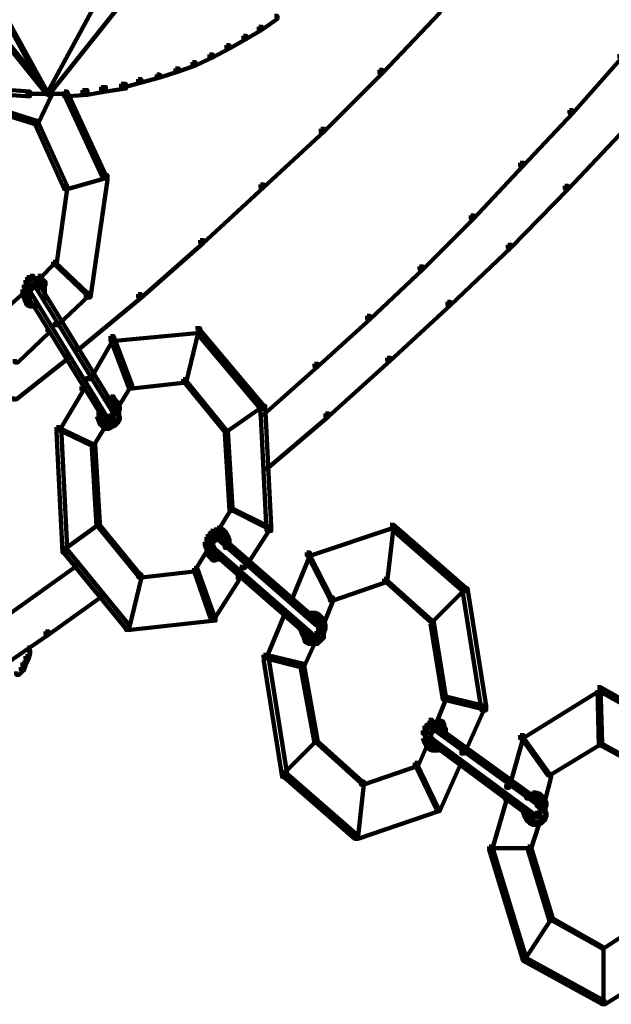
# Model space of a CAD drawing. Units: inches. Extents: x -9.3 to 19.7, y -17 to 25.6.
# Drawn here: x 10.3 to 11.6, y -10.2 to -8.1 of the extents above; entities that cross this region are included whole.
import ezdxf

# ---------------------------------------------------------------- set-up
doc = ezdxf.new("R2010")
doc.units = ezdxf.units.IN
doc.header["$MEASUREMENT"] = 0
doc.layers.add('Layer 1', color=7, linetype='Continuous')

# ---------------------------------------------------------------- blocks, each defined once
blk = doc.blocks.new('block 3')
at = {"layer": 'Layer 1', "color": 7, "lineweight": 100, "true_color": 0xffffff}
for points in [[(11.202, -8.1079), (11.2087, -8.1079), (11.2087, -8.1145), (11.0862, -8.2436), (11.0797, -8.2436), (11.0797, -8.2369)], [(11.5893, -8.2072), (11.5959, -8.2072), (11.5959, -8.2137), (11.4933, -8.3297), (11.4867, -8.3297), (11.4867, -8.3231)], [(11.0797, -8.2369), (11.0862, -8.2369), (11.0862, -8.2436), (10.9606, -8.3694), (10.9539, -8.3694), (10.9539, -8.3628)], [(10.3715, -8.2833), (10.3782, -8.2833), (10.3782, -8.29), (10.3483, -8.3528), (10.3416, -8.3528), (10.3416, -8.3462)], [(10.4045, -8.2833), (10.4112, -8.2833), (10.494, -8.462), (10.494, -8.4686), (10.4873, -8.4686), (10.4045, -8.29)], [(10.2259, -8.3099), (10.2325, -8.3099), (10.3483, -8.3462), (10.3483, -8.3528), (10.3416, -8.3528), (10.2259, -8.3165)], [(11.4867, -8.3231), (11.4933, -8.3231), (11.4933, -8.3297), (11.3874, -8.4421), (11.3808, -8.4421), (11.3808, -8.4354)], [(10.3416, -8.3462), (10.3483, -8.3462), (10.4112, -8.4852), (10.4112, -8.4918), (10.4045, -8.4918), (10.3416, -8.3528)], [(11.5992, -8.3561), (11.6057, -8.3561), (11.6057, -8.3628), (11.4833, -8.4918), (11.4767, -8.4918), (11.4767, -8.4851)], [(10.9539, -8.3628), (10.9606, -8.3628), (10.9606, -8.3694), (10.8314, -8.4884), (10.8249, -8.4884), (10.8249, -8.4819)], [(11.3808, -8.4354), (11.3874, -8.4354), (11.3874, -8.4421), (11.2815, -8.5546), (11.2749, -8.5546), (11.2749, -8.5481)], [(10.4873, -8.462), (10.494, -8.462), (10.494, -8.4686), (10.4112, -8.4918), (10.4045, -8.4918), (10.4045, -8.4852)], [(10.4873, -8.462), (10.4972, -8.462), (10.4972, -8.4719), (10.4609, -8.7234), (10.4509, -8.7234), (10.4509, -8.7135)], [(10.4045, -8.4852), (10.4112, -8.4852), (10.4112, -8.4918), (10.388, -8.654), (10.3814, -8.654), (10.3814, -8.6473)], [(10.8249, -8.4819), (10.8314, -8.4819), (10.8314, -8.4884), (10.7024, -8.6076), (10.6958, -8.6076), (10.6958, -8.601)], [(11.4767, -8.4851), (11.4833, -8.4851), (11.4833, -8.4917), (11.3609, -8.6175), (11.3543, -8.6175), (11.3543, -8.6109)], [(11.2749, -8.5481), (11.2815, -8.5481), (11.2815, -8.5546), (11.1723, -8.6638), (11.1657, -8.6638), (11.1657, -8.6572)], [(10.6958, -8.601), (10.7024, -8.601), (10.7024, -8.6076), (10.57, -8.7234), (10.5634, -8.7234), (10.5634, -8.7168)], [(11.3543, -8.6109), (11.3609, -8.6109), (11.3609, -8.6175), (11.2319, -8.7399), (11.2252, -8.7399), (11.2252, -8.7333)], [(10.3814, -8.6473), (10.3847, -8.6473), (10.3847, -8.6506), (10.3516, -8.6836), (10.3483, -8.6836), (10.3483, -8.6804)], [(10.3814, -8.6473), (10.3847, -8.6473), (10.4543, -8.7135), (10.4543, -8.7168), (10.4509, -8.7168), (10.3814, -8.6506)], [(10.3318, -8.6772), (10.3383, -8.6772), (10.3383, -8.6836), (10.3318, -8.687), (10.3252, -8.687), (10.3252, -8.6804)], [(10.3483, -8.6772), (10.3549, -8.6772), (10.3582, -8.6836), (10.3582, -8.6904), (10.3516, -8.6904), (10.3483, -8.6836)], [(11.1657, -8.6572), (11.1723, -8.6572), (11.1723, -8.6638), (11.0598, -8.7698), (11.0531, -8.7698), (11.0531, -8.7632)], [(10.3185, -8.697), (10.325, -8.697), (10.325, -8.7036), (10.3219, -8.7135), (10.3152, -8.7135), (10.3152, -8.7069)], [(10.3219, -8.687), (10.3285, -8.687), (10.3285, -8.6937), (10.325, -8.7036), (10.3185, -8.7036), (10.3185, -8.697)], [(10.325, -8.6804), (10.3318, -8.6804), (10.3318, -8.687), (10.3285, -8.6937), (10.3219, -8.6937), (10.3219, -8.687)], [(10.3318, -8.697), (10.3383, -8.697), (10.3383, -8.7036), (10.3351, -8.7069), (10.3285, -8.7069), (10.3285, -8.7002)], [(10.3318, -8.6821), (10.3483, -8.6821)], [(10.3351, -8.6937), (10.3416, -8.6937), (10.3416, -8.7002), (10.3383, -8.7036), (10.3318, -8.7036), (10.3318, -8.697)], [(10.3383, -8.6904), (10.345, -8.6904), (10.345, -8.697), (10.3416, -8.7002), (10.3351, -8.7002), (10.3351, -8.6937)], [(10.3383, -8.6821), (10.3582, -8.6821)], [(10.3383, -8.6904), (10.345, -8.6904), (10.3483, -8.6937), (10.3483, -8.7002), (10.3416, -8.7002), (10.3383, -8.697)], [(10.3416, -8.6937), (10.3483, -8.6937), (10.3516, -8.697), (10.3516, -8.7036), (10.345, -8.7036), (10.3416, -8.7002)], [(10.345, -8.697), (10.3516, -8.697), (10.5104, -8.955), (10.5104, -8.9617), (10.5038, -8.9617), (10.345, -8.7036)], [(10.3516, -8.6836), (10.3582, -8.6836), (10.3648, -8.6904), (10.3648, -8.697), (10.3582, -8.697), (10.3516, -8.6904)], [(10.3633, -8.6903), (10.3633, -8.7102)], [(10.3152, -8.7102), (10.3185, -8.7102), (10.3185, -8.7135), (10.2854, -8.7433), (10.2822, -8.7433), (10.2822, -8.7399)], [(10.3152, -8.7069), (10.3219, -8.7069), (10.325, -8.7168), (10.325, -8.7234), (10.3185, -8.7234), (10.3152, -8.7135)], [(10.3185, -8.7168), (10.325, -8.7168), (10.3285, -8.7267), (10.3285, -8.7333), (10.3219, -8.7333), (10.3185, -8.7234)], [(10.3285, -8.7168), (10.3351, -8.7168), (10.494, -8.9748), (10.494, -8.9815), (10.4873, -8.9815), (10.3285, -8.7234)], [(10.3334, -8.7002), (10.3334, -8.7168)], [(10.3334, -8.7069), (10.3334, -8.7234)], [(10.3334, -8.7135), (10.3334, -8.7267)], [(10.3633, -8.7002), (10.3633, -8.7201)], [(10.3633, -8.7102), (10.3633, -8.73)], [(10.4509, -8.7135), (10.4574, -8.7135), (10.4574, -8.7201), (10.3914, -8.783), (10.3847, -8.783), (10.3847, -8.7764)], [(10.5634, -8.7168), (10.57, -8.7168), (10.57, -8.7234), (10.4343, -8.836), (10.4278, -8.836), (10.4278, -8.8293)], [(10.3219, -8.7267), (10.3285, -8.7267), (10.3318, -8.7333), (10.3318, -8.7399), (10.325, -8.7399), (10.3219, -8.7333)], [(10.325, -8.7333), (10.3318, -8.7333), (10.3383, -8.7367), (10.3383, -8.7433), (10.3318, -8.7433), (10.325, -8.7399)], [(11.2252, -8.7333), (11.2319, -8.7333), (11.2319, -8.7399), (11.1028, -8.859), (11.0962, -8.859), (11.0962, -8.8525)], [(10.3318, -8.7417), (10.3483, -8.7417)], [(11.0531, -8.7632), (11.0598, -8.7632), (11.0598, -8.7698), (10.9473, -8.8723), (10.9407, -8.8723), (10.9407, -8.8656)], [(10.3648, -8.793), (10.3715, -8.793), (10.3715, -8.7996), (10.3053, -8.8625), (10.2987, -8.8625), (10.2987, -8.8558)], [(10.6858, -8.7897), (10.6958, -8.7897), (10.6958, -8.7996), (10.5137, -8.8162), (10.5038, -8.8162), (10.5038, -8.8062)], [(10.6858, -8.7897), (10.6924, -8.7897), (10.6924, -8.7962), (10.6661, -8.9054), (10.6594, -8.9054), (10.6594, -8.8988)], [(10.6858, -8.7897), (10.6924, -8.7897), (10.8315, -8.955), (10.8315, -8.9617), (10.8249, -8.9617), (10.6858, -8.7962)], [(10.5038, -8.8062), (10.5104, -8.8062), (10.5104, -8.8128), (10.4609, -8.8988), (10.4543, -8.8988), (10.4543, -8.8922)], [(10.5038, -8.8062), (10.5104, -8.8062), (10.5502, -8.9121), (10.5502, -8.9187), (10.5435, -8.9187), (10.5038, -8.8128)], [(10.4079, -8.8458), (10.4145, -8.8458), (10.4145, -8.8525), (10.3019, -8.9417), (10.2954, -8.9417), (10.2954, -8.9352)], [(10.9407, -8.8656), (10.9473, -8.8656), (10.9473, -8.8723), (10.8314, -8.9748), (10.8249, -8.9748), (10.8249, -8.9682)], [(11.0962, -8.8525), (11.1028, -8.8525), (11.1028, -8.859), (10.9705, -8.9782), (10.9638, -8.9782), (10.9638, -8.9716)], [(10.6594, -8.8988), (10.6659, -8.8988), (10.6659, -8.9054), (10.5502, -8.9187), (10.5435, -8.9187), (10.5435, -8.9121)], [(10.6594, -8.8988), (10.6627, -8.8988), (10.752, -9.0081), (10.752, -9.0114), (10.7486, -9.0114), (10.6594, -8.9021)], [(10.4376, -8.9187), (10.4442, -8.9187), (10.4442, -8.9253), (10.3947, -9.0081), (10.388, -9.0081), (10.388, -9.0014)], [(10.5435, -8.9121), (10.5468, -8.9121), (10.5468, -8.9154), (10.5203, -8.9583), (10.5171, -8.9583), (10.5171, -8.955)], [(10.4873, -8.9403), (10.5038, -8.9403)], [(10.494, -8.9403), (10.5137, -8.9403)], [(10.5038, -8.9352), (10.5104, -8.9352), (10.5137, -8.9417), (10.5137, -8.9485), (10.5072, -8.9485), (10.5038, -8.9417)], [(10.5072, -8.9417), (10.5137, -8.9417), (10.5203, -8.9485), (10.5203, -8.955), (10.5137, -8.955), (10.5072, -8.9485)], [(10.5137, -8.9485), (10.5203, -8.9485), (10.5237, -8.9583), (10.5237, -8.965), (10.5171, -8.965), (10.5137, -8.955)], [(10.474, -8.9716), (10.4807, -8.9716), (10.484, -8.9782), (10.484, -8.9848), (10.4774, -8.9848), (10.474, -8.9782)], [(10.4791, -8.9617), (10.4791, -8.9815)], [(10.5038, -8.955), (10.5104, -8.955), (10.5137, -8.9617), (10.5137, -8.9682), (10.5072, -8.9682), (10.5038, -8.9617)], [(10.5072, -8.9682), (10.5137, -8.9682), (10.5137, -8.9748), (10.5104, -8.9782), (10.5038, -8.9782), (10.5038, -8.9716)], [(10.5088, -8.9716), (10.5088, -8.9882)], [(10.5121, -8.9617), (10.5121, -8.9782)], [(10.5221, -8.9583), (10.5221, -8.9782)], [(10.5221, -8.9682), (10.5221, -8.9882)], [(10.8249, -8.955), (10.8281, -8.955), (10.8281, -8.9583), (10.752, -9.0114), (10.7486, -9.0114), (10.7486, -9.0081)], [(10.8249, -8.955), (10.8348, -8.955), (10.848, -9.2131), (10.848, -9.2231), (10.8381, -9.2231), (10.8249, -8.965)], [(10.9638, -8.9716), (10.9705, -8.9716), (10.9705, -8.9782), (10.8381, -9.0908), (10.8314, -9.0908), (10.8314, -9.0841)], [(10.4774, -8.9782), (10.484, -8.9782), (10.4873, -8.9882), (10.4873, -8.9948), (10.4807, -8.9948), (10.4774, -8.9848)], [(10.4807, -8.9882), (10.4873, -8.9882), (10.494, -8.9948), (10.494, -9.0014), (10.4873, -9.0014), (10.4807, -8.9948)], [(10.4873, -8.9748), (10.494, -8.9748), (10.4972, -8.9782), (10.4972, -8.9848), (10.4906, -8.9848), (10.4873, -8.9815)], [(10.4906, -8.9782), (10.4971, -8.9782), (10.5005, -8.9815), (10.5005, -8.9882), (10.494, -8.9882), (10.4906, -8.9848)], [(10.494, -8.9865), (10.5104, -8.9865)], [(10.5038, -8.9782), (10.5104, -8.9782), (10.5104, -8.9848), (10.5072, -8.9882), (10.5005, -8.9882), (10.5005, -8.9815)], [(10.5072, -8.9914), (10.5137, -8.9914), (10.5137, -8.9981), (10.5072, -9.0014), (10.5005, -9.0014), (10.5005, -8.9948)], [(10.5137, -8.9848), (10.5203, -8.9848), (10.5203, -8.9914), (10.5137, -8.9981), (10.5072, -8.9981), (10.5072, -8.9914)], [(10.5171, -8.9782), (10.5237, -8.9782), (10.5237, -8.9848), (10.5203, -8.9914), (10.5137, -8.9914), (10.5137, -8.9848)], [(10.388, -9.0014), (10.3914, -9.0014), (10.4675, -9.0377), (10.4675, -9.0411), (10.4641, -9.0411), (10.388, -9.0048)], [(10.388, -9.0014), (10.3979, -9.0014), (10.4112, -9.2596), (10.4112, -9.2695), (10.4013, -9.2695), (10.388, -9.0114)], [(10.4906, -8.9948), (10.494, -8.9948), (10.494, -8.9981), (10.4675, -9.0411), (10.4641, -9.0411), (10.4641, -9.0377)], [(10.4873, -8.9948), (10.494, -8.9948), (10.5005, -8.9981), (10.5005, -9.0048), (10.494, -9.0048), (10.4873, -9.0014)], [(10.5005, -8.9948), (10.5072, -8.9948), (10.5072, -9.0014), (10.5005, -9.0048), (10.494, -9.0048), (10.494, -8.9981)], [(10.7486, -9.0081), (10.7553, -9.0081), (10.7652, -9.1735), (10.7652, -9.1801), (10.7587, -9.1801), (10.7486, -9.0147)], [(10.4641, -9.0377), (10.4708, -9.0377), (10.4807, -9.2066), (10.4807, -9.2131), (10.474, -9.2131), (10.4641, -9.0445)], [(10.7587, -9.1735), (10.762, -9.1735), (10.762, -9.1768), (10.7355, -9.2198), (10.7321, -9.2198), (10.7321, -9.2165)], [(10.7587, -9.1735), (10.762, -9.1735), (10.8414, -9.2131), (10.8414, -9.2165), (10.8381, -9.2165), (10.7587, -9.1768)], [(10.474, -9.2066), (10.4774, -9.2066), (10.4774, -9.2098), (10.4045, -9.2629), (10.4013, -9.2629), (10.4013, -9.2596)], [(10.474, -9.2066), (10.4774, -9.2066), (10.5667, -9.3158), (10.5667, -9.3192), (10.5634, -9.3192), (10.474, -9.2098)], [(10.7189, -9.2231), (10.7255, -9.2231), (10.7255, -9.2297), (10.7189, -9.2364), (10.7123, -9.2364), (10.7123, -9.2297)], [(10.7255, -9.2198), (10.7321, -9.2198), (10.7321, -9.2263), (10.7255, -9.2297), (10.7189, -9.2297), (10.7189, -9.2231)], [(10.7321, -9.2165), (10.7389, -9.2165), (10.7389, -9.2231), (10.7321, -9.2263), (10.7255, -9.2263), (10.7255, -9.2198)], [(10.7321, -9.2165), (10.7389, -9.2165), (10.7454, -9.2198), (10.7454, -9.2263), (10.7389, -9.2263), (10.7321, -9.2231)], [(10.7389, -9.2198), (10.7454, -9.2198), (10.752, -9.2263), (10.752, -9.2332), (10.7454, -9.2332), (10.7389, -9.2263)], [(10.8381, -9.2131), (10.8447, -9.2131), (10.8447, -9.2198), (10.7917, -9.3026), (10.7851, -9.3026), (10.7851, -9.2959)], [(11.1028, -9.2098), (11.1094, -9.2098), (11.1094, -9.2165), (10.9307, -9.2761), (10.9242, -9.2761), (10.9242, -9.2695)], [(11.1028, -9.2098), (11.1094, -9.2098), (11.1094, -9.2165), (11.0962, -9.3323), (11.0896, -9.3323), (11.0896, -9.3257)], [(11.1028, -9.2098), (11.1094, -9.2098), (11.265, -9.3456), (11.265, -9.3521), (11.2583, -9.3521), (11.1028, -9.2165)], [(10.709, -9.2364), (10.7156, -9.2364), (10.7156, -9.243), (10.7123, -9.253), (10.7058, -9.253), (10.7058, -9.2463)], [(10.7058, -9.2463), (10.7123, -9.2463), (10.7156, -9.2562), (10.7156, -9.2629), (10.709, -9.2629), (10.7058, -9.253)], [(10.7123, -9.2297), (10.7189, -9.2297), (10.7189, -9.2364), (10.7156, -9.243), (10.709, -9.243), (10.709, -9.2364)], [(10.7223, -9.2364), (10.7289, -9.2364), (10.7289, -9.243), (10.7255, -9.2463), (10.7189, -9.2463), (10.7189, -9.2397)], [(10.7255, -9.2332), (10.7321, -9.2332), (10.7321, -9.2397), (10.7289, -9.243), (10.7223, -9.243), (10.7223, -9.2364)], [(10.7238, -9.2397), (10.7238, -9.2562)], [(10.7238, -9.2463), (10.7238, -9.2629)], [(10.7255, -9.238), (10.7389, -9.238)], [(10.7289, -9.2332), (10.7355, -9.2332), (10.7421, -9.2364), (10.7421, -9.243), (10.7355, -9.243), (10.7289, -9.2397)], [(10.7355, -9.2364), (10.7421, -9.2364), (10.9473, -9.415), (10.9473, -9.4216), (10.9407, -9.4216), (10.7355, -9.243)], [(10.7454, -9.2263), (10.752, -9.2263), (10.7553, -9.2332), (10.7553, -9.2397), (10.7486, -9.2397), (10.7454, -9.2332)], [(10.7486, -9.2332), (10.7553, -9.2332), (10.7587, -9.243), (10.7587, -9.2496), (10.752, -9.2496), (10.7486, -9.2397)], [(10.752, -9.243), (10.7587, -9.243), (10.7587, -9.2496), (10.7553, -9.2596), (10.7486, -9.2596), (10.7486, -9.253)], [(10.4013, -9.2596), (10.4079, -9.2596), (10.5435, -9.425), (10.5435, -9.4316), (10.5369, -9.4316), (10.4013, -9.2662)], [(10.709, -9.2596), (10.7123, -9.2596), (10.7123, -9.2629), (10.6858, -9.3059), (10.6826, -9.3059), (10.6826, -9.3026)], [(10.709, -9.2662), (10.7156, -9.2662), (10.7223, -9.2728), (10.7223, -9.2795), (10.7156, -9.2795), (10.709, -9.2728)], [(10.714, -9.2562), (10.714, -9.2761)], [(10.7189, -9.2562), (10.7255, -9.2562), (10.7289, -9.2629), (10.7289, -9.2695), (10.7223, -9.2695), (10.7189, -9.2629)], [(10.7223, -9.2629), (10.7289, -9.2629), (10.934, -9.4415), (10.934, -9.4481), (10.9274, -9.4481), (10.7223, -9.2695)], [(10.7238, -9.253), (10.7238, -9.2662)], [(10.7156, -9.2728), (10.7223, -9.2728), (10.7289, -9.2795), (10.7289, -9.2861), (10.7223, -9.2861), (10.7156, -9.2795)], [(10.7223, -9.2843), (10.7389, -9.2843)], [(10.7289, -9.2843), (10.7454, -9.2843)], [(10.9242, -9.2695), (10.9307, -9.2695), (10.9307, -9.2761), (10.891, -9.372), (10.8844, -9.372), (10.8844, -9.3654)], [(10.9242, -9.2695), (10.9274, -9.2695), (10.9771, -9.3654), (10.9771, -9.3687), (10.9737, -9.3687), (10.9242, -9.2728)], [(10.4278, -9.2893), (10.4343, -9.2893), (10.4343, -9.2959), (10.2822, -9.405), (10.2756, -9.405), (10.2756, -9.3985)], [(10.6826, -9.3026), (10.6892, -9.3026), (10.6892, -9.3091), (10.57, -9.3224), (10.5634, -9.3224), (10.5634, -9.3158)], [(10.6826, -9.3026), (10.6892, -9.3026), (10.7255, -9.405), (10.7255, -9.4117), (10.7189, -9.4117), (10.6826, -9.3091)], [(10.5634, -9.3158), (10.57, -9.3158), (10.57, -9.3224), (10.5435, -9.4316), (10.5369, -9.4316), (10.5369, -9.425)], [(10.7719, -9.3224), (10.7785, -9.3224), (10.7785, -9.329), (10.7255, -9.4117), (10.7189, -9.4117), (10.7189, -9.4052)], [(11.0896, -9.3257), (11.0962, -9.3257), (11.0962, -9.3323), (10.9804, -9.372), (10.9737, -9.372), (10.9737, -9.3654)], [(11.0896, -9.3257), (11.0929, -9.3257), (11.1922, -9.415), (11.1922, -9.4184), (11.1889, -9.4184), (11.0896, -9.329)], [(11.2583, -9.3456), (11.2616, -9.3456), (11.2616, -9.3489), (11.1922, -9.4184), (11.1889, -9.4184), (11.1889, -9.415)], [(11.2583, -9.3456), (11.2683, -9.3456), (11.308, -9.5971), (11.308, -9.607), (11.298, -9.607), (11.2583, -9.3556)], [(10.4807, -9.3554), (10.4873, -9.3554), (10.4873, -9.3622), (10.3715, -9.4447), (10.3648, -9.4447), (10.3648, -9.4382)], [(10.9737, -9.3654), (10.9804, -9.3654), (10.9804, -9.372), (10.9606, -9.4216), (10.9539, -9.4216), (10.9539, -9.415)], [(10.8711, -9.3919), (10.8778, -9.3919), (10.8778, -9.3985), (10.8381, -9.4945), (10.8314, -9.4945), (10.8314, -9.4879)], [(10.7189, -9.4052), (10.7289, -9.4052), (10.7289, -9.415), (10.5469, -9.4349), (10.5369, -9.4349), (10.5369, -9.425)], [(10.9307, -9.3985), (10.9373, -9.3985), (10.9373, -9.405), (10.9307, -9.4084), (10.9242, -9.4084), (10.9242, -9.4018)], [(10.9307, -9.4035), (10.9473, -9.4035)], [(10.9373, -9.3985), (10.944, -9.3985), (10.9505, -9.4018), (10.9505, -9.4084), (10.944, -9.4084), (10.9373, -9.405)], [(10.9407, -9.415), (10.9473, -9.415), (10.9505, -9.4184), (10.9505, -9.425), (10.944, -9.425), (10.9407, -9.4216)], [(10.944, -9.4018), (10.9505, -9.4018), (10.9573, -9.4084), (10.9573, -9.415), (10.9505, -9.415), (10.944, -9.4084)], [(10.9505, -9.4084), (10.9573, -9.4084), (10.9606, -9.415), (10.9606, -9.4216), (10.9539, -9.4216), (10.9505, -9.415)], [(10.9539, -9.415), (10.9606, -9.415), (10.9638, -9.425), (10.9638, -9.4316), (10.9573, -9.4316), (10.9539, -9.4216)], [(11.1889, -9.415), (11.1954, -9.415), (11.2219, -9.5773), (11.2219, -9.5838), (11.2153, -9.5838), (11.1889, -9.4216)], [(10.9108, -9.4282), (10.9175, -9.4282), (10.9207, -9.4382), (10.9207, -9.4448), (10.9142, -9.4448), (10.9108, -9.4349)], [(10.944, -9.4349), (10.9505, -9.4349), (10.9505, -9.4415), (10.9473, -9.4481), (10.9407, -9.4481), (10.9407, -9.4415)], [(10.949, -9.4184), (10.949, -9.4349)], [(10.949, -9.425), (10.949, -9.4415)], [(10.949, -9.4316), (10.949, -9.4448)], [(10.9573, -9.425), (10.9638, -9.425), (10.9638, -9.4316), (10.9606, -9.4415), (10.9539, -9.4415), (10.9539, -9.4349)], [(10.9588, -9.4349), (10.9588, -9.4547)], [(10.3648, -9.4382), (10.3715, -9.4382), (10.3715, -9.4447), (10.2557, -9.5242), (10.249, -9.5242), (10.249, -9.5176)], [(10.9142, -9.4382), (10.9207, -9.4382), (10.9242, -9.4448), (10.9242, -9.4515), (10.9175, -9.4515), (10.9142, -9.4448)], [(10.9175, -9.4448), (10.9242, -9.4448), (10.9274, -9.4548), (10.9274, -9.4613), (10.9207, -9.4613), (10.9175, -9.4515)], [(10.9207, -9.4548), (10.9274, -9.4548), (10.934, -9.4581), (10.934, -9.4647), (10.9274, -9.4647), (10.9207, -9.4613)], [(10.9274, -9.4415), (10.934, -9.4415), (10.9373, -9.4448), (10.9373, -9.4515), (10.9307, -9.4515), (10.9274, -9.4481)], [(10.9307, -9.4499), (10.9473, -9.4499)], [(10.9407, -9.4415), (10.9473, -9.4415), (10.9473, -9.4481), (10.944, -9.4515), (10.9373, -9.4515), (10.9373, -9.4448)], [(10.9473, -9.4515), (10.9539, -9.4515), (10.9539, -9.4581), (10.9473, -9.4647), (10.9407, -9.4647), (10.9407, -9.4581)], [(10.9539, -9.4448), (10.9606, -9.4448), (10.9606, -9.4515), (10.9539, -9.4581), (10.9473, -9.4581), (10.9473, -9.4515)], [(10.325, -9.478), (10.3318, -9.478), (10.3318, -9.4845), (10.3285, -9.4978), (10.3219, -9.4978), (10.3219, -9.4913)], [(10.3301, -9.4679), (10.3301, -9.4879)], [(10.934, -9.4581), (10.9407, -9.4581), (10.9407, -9.4647), (10.9175, -9.5144), (10.9108, -9.5144), (10.9108, -9.5077)], [(10.9274, -9.4631), (10.944, -9.4631)], [(10.934, -9.4631), (10.9505, -9.4631)], [(10.3219, -9.4913), (10.3285, -9.4913), (10.3285, -9.4978), (10.3219, -9.5111), (10.3152, -9.5111), (10.3152, -9.5044)], [(10.8314, -9.4879), (10.8414, -9.4879), (10.881, -9.7393), (10.881, -9.7493), (10.8711, -9.7493), (10.8314, -9.4978)], [(10.8314, -9.4879), (10.8381, -9.4879), (10.9175, -9.5077), (10.9175, -9.5144), (10.9108, -9.5144), (10.8314, -9.4945)], [(10.312, -9.5144), (10.3185, -9.5144), (10.3185, -9.521), (10.3085, -9.5309), (10.3019, -9.5309), (10.3019, -9.5242)], [(10.3152, -9.5044), (10.3219, -9.5044), (10.3219, -9.5111), (10.3185, -9.521), (10.312, -9.521), (10.312, -9.5144)], [(10.9108, -9.5077), (10.9175, -9.5077), (10.9473, -9.6698), (10.9473, -9.6764), (10.9407, -9.6764), (10.9108, -9.5144)], [(11.5462, -9.5573), (11.5528, -9.5573), (11.5528, -9.564), (11.3874, -9.6666), (11.3808, -9.6666), (11.3808, -9.66)], [(11.5462, -9.5573), (11.5528, -9.5573), (11.7249, -9.6533), (11.7249, -9.66), (11.7183, -9.66), (11.5462, -9.564)], [(11.5462, -9.5573), (11.5528, -9.5573), (11.5562, -9.6764), (11.5562, -9.6831), (11.5495, -9.6831), (11.5462, -9.564)], [(11.2153, -9.5773), (11.2219, -9.5773), (11.2219, -9.5838), (11.202, -9.6335), (11.1954, -9.6335), (11.1954, -9.6269)], [(11.2153, -9.5773), (11.2219, -9.5773), (11.3047, -9.5971), (11.3047, -9.6037), (11.298, -9.6037), (11.2153, -9.5838)], [(11.298, -9.5971), (11.3047, -9.5971), (11.3047, -9.6037), (11.2616, -9.6996), (11.255, -9.6996), (11.255, -9.693)], [(11.1757, -9.6399), (11.1823, -9.6399), (11.1823, -9.6468), (11.1789, -9.6565), (11.1723, -9.6565), (11.1723, -9.65)], [(11.1823, -9.6335), (11.1889, -9.6335), (11.1889, -9.6399), (11.1823, -9.6468), (11.1757, -9.6468), (11.1757, -9.6399)], [(11.1855, -9.6269), (11.1922, -9.6269), (11.1922, -9.6335), (11.1889, -9.6399), (11.1823, -9.6399), (11.1823, -9.6335)], [(11.1855, -9.6317), (11.2054, -9.6317)], [(11.1889, -9.6434), (11.1954, -9.6434), (11.1954, -9.65), (11.1922, -9.6565), (11.1855, -9.6565), (11.1855, -9.65)], [(11.1954, -9.6399), (11.202, -9.6399), (11.202, -9.6468), (11.1988, -9.65), (11.1922, -9.65), (11.1922, -9.6434)], [(11.1954, -9.6317), (11.212, -9.6317)], [(11.1954, -9.6399), (11.202, -9.6399), (11.2054, -9.6434), (11.2054, -9.65), (11.1988, -9.65), (11.1954, -9.6468)], [(11.1988, -9.6434), (11.2054, -9.6434), (11.4206, -9.7989), (11.4206, -9.8056), (11.4138, -9.8056), (11.1988, -9.65)], [(11.202, -9.6269), (11.2087, -9.6269), (11.2153, -9.6302), (11.2153, -9.6367), (11.2087, -9.6367), (11.202, -9.6335)], [(11.2087, -9.6302), (11.2153, -9.6302), (11.2186, -9.6399), (11.2186, -9.6468), (11.212, -9.6468), (11.2087, -9.6367)], [(11.212, -9.6399), (11.2186, -9.6399), (11.2219, -9.6468), (11.2219, -9.6533), (11.2153, -9.6533), (11.212, -9.6468)], [(11.2203, -9.6468), (11.2203, -9.6666)], [(11.1723, -9.66), (11.1789, -9.66), (11.1823, -9.6698), (11.1823, -9.6764), (11.1757, -9.6764), (11.1723, -9.6666)], [(11.1773, -9.65), (11.1773, -9.6698)], [(11.1855, -9.6666), (11.1922, -9.6666), (11.1954, -9.6698), (11.1954, -9.6764), (11.1889, -9.6764), (11.1855, -9.6731)], [(11.1889, -9.6483), (11.202, -9.6483)], [(11.1905, -9.65), (11.1905, -9.6666)], [(11.1905, -9.6565), (11.1905, -9.6698)], [(11.1905, -9.6599), (11.1905, -9.6764)], [(11.3808, -9.66), (11.3874, -9.66), (11.3874, -9.6666), (11.3575, -9.7725), (11.351, -9.7725), (11.351, -9.7658)], [(11.3808, -9.66), (11.3841, -9.66), (11.4437, -9.7427), (11.4437, -9.7461), (11.4404, -9.7461), (11.3808, -9.6632)], [(10.9407, -9.6698), (10.944, -9.6698), (10.944, -9.6731), (10.8745, -9.7427), (10.8711, -9.7427), (10.8711, -9.7393)], [(10.9407, -9.6698), (10.944, -9.6698), (11.0432, -9.7592), (11.0432, -9.7626), (11.0399, -9.7626), (10.9407, -9.6731)], [(11.1757, -9.6731), (11.1823, -9.6731), (11.1823, -9.6797), (11.1623, -9.726), (11.1557, -9.726), (11.1557, -9.7195)], [(11.1757, -9.6698), (11.1823, -9.6698), (11.1855, -9.6764), (11.1855, -9.6831), (11.1789, -9.6831), (11.1757, -9.6764)], [(11.1789, -9.6764), (11.1855, -9.6764), (11.1922, -9.6831), (11.1922, -9.6897), (11.1855, -9.6897), (11.1789, -9.6831)], [(11.1855, -9.6831), (11.1922, -9.6831), (11.1988, -9.6864), (11.1988, -9.693), (11.1922, -9.693), (11.1855, -9.6897)], [(11.1889, -9.6698), (11.1954, -9.6698), (11.4106, -9.8288), (11.4106, -9.8352), (11.404, -9.8352), (11.1889, -9.6764)], [(11.2054, -9.6831), (11.212, -9.6831), (11.212, -9.6897), (11.2054, -9.693), (11.1988, -9.693), (11.1988, -9.6864)], [(11.5495, -9.6764), (11.5528, -9.6764), (11.5528, -9.6797), (11.4437, -9.7461), (11.4404, -9.7461), (11.4404, -9.7427)], [(11.5495, -9.6764), (11.5528, -9.6764), (11.662, -9.736), (11.662, -9.7393), (11.6588, -9.7393), (11.5495, -9.6797)], [(11.1922, -9.6914), (11.2087, -9.6914)], [(11.1557, -9.7195), (11.1623, -9.7195), (11.1623, -9.726), (11.0465, -9.7658), (11.0399, -9.7658), (11.0399, -9.7592)], [(11.1557, -9.7195), (11.159, -9.7195), (11.2054, -9.8155), (11.2054, -9.8188), (11.202, -9.8188), (11.1557, -9.7227)], [(11.2451, -9.7195), (11.2517, -9.7195), (11.2517, -9.726), (11.2087, -9.822), (11.202, -9.822), (11.202, -9.8155)], [(10.8711, -9.7393), (10.8778, -9.7393), (11.0334, -9.875), (11.0334, -9.8817), (11.0266, -9.8817), (10.8711, -9.746)], [(11.4404, -9.7427), (11.447, -9.7427), (11.447, -9.7493), (11.4338, -9.8023), (11.4271, -9.8023), (11.4271, -9.7955)], [(11.0399, -9.7592), (11.0465, -9.7592), (11.0465, -9.7658), (11.0334, -9.8817), (11.0266, -9.8817), (11.0266, -9.875)], [(11.4006, -9.7858), (11.4072, -9.7858), (11.4072, -9.7923), (11.4006, -9.7955), (11.3939, -9.7955), (11.3939, -9.789)], [(11.4072, -9.7824), (11.4138, -9.7824), (11.4138, -9.789), (11.4072, -9.7923), (11.4006, -9.7923), (11.4006, -9.7858)], [(11.4072, -9.7824), (11.4138, -9.7824), (11.4238, -9.7858), (11.4238, -9.7923), (11.4171, -9.7923), (11.4072, -9.789)], [(11.4171, -9.7858), (11.4238, -9.7858), (11.4271, -9.789), (11.4271, -9.7955), (11.4206, -9.7955), (11.4171, -9.7923)], [(11.4206, -9.789), (11.4271, -9.789), (11.4337, -9.7955), (11.4337, -9.8023), (11.4271, -9.8023), (11.4206, -9.7955)], [(11.202, -9.8155), (11.2087, -9.8155), (11.2087, -9.822), (11.0334, -9.8817), (11.0266, -9.8817), (11.0266, -9.875)], [(11.3443, -9.7955), (11.351, -9.7955), (11.351, -9.8023), (11.3212, -9.9048), (11.3146, -9.9048), (11.3146, -9.8982)], [(11.4138, -9.7989), (11.4206, -9.7989), (11.4238, -9.8056), (11.4238, -9.8121), (11.4171, -9.8121), (11.4138, -9.8056)], [(11.4171, -9.8056), (11.4238, -9.8056), (11.4271, -9.8088), (11.4271, -9.8155), (11.4206, -9.8155), (11.4171, -9.8121)], [(11.4206, -9.8155), (11.4271, -9.8155), (11.4271, -9.822), (11.4238, -9.8286), (11.4171, -9.8286), (11.4171, -9.822)], [(11.4254, -9.8088), (11.4254, -9.8254)], [(11.4271, -9.7955), (11.4337, -9.7955), (11.437, -9.8056), (11.437, -9.8121), (11.4304, -9.8121), (11.4271, -9.8023)], [(11.4353, -9.8056), (11.4353, -9.8254)], [(11.4353, -9.8155), (11.4353, -9.8352)], [(11.3874, -9.8188), (11.3939, -9.8188), (11.3973, -9.8286), (11.3973, -9.8352), (11.3907, -9.8352), (11.3874, -9.8254)], [(11.3907, -9.8286), (11.3973, -9.8286), (11.4006, -9.8352), (11.4006, -9.8419), (11.3939, -9.8419), (11.3907, -9.8352)], [(11.3939, -9.8352), (11.4006, -9.8352), (11.4072, -9.8419), (11.4072, -9.8485), (11.4006, -9.8485), (11.3939, -9.8419)], [(11.404, -9.8336), (11.4171, -9.8336)], [(11.4072, -9.8336), (11.4238, -9.8336)], [(11.4171, -9.8254), (11.4238, -9.8254), (11.4238, -9.8321), (11.4206, -9.8352), (11.4138, -9.8352), (11.4138, -9.8286)], [(11.4271, -9.8352), (11.4337, -9.8352), (11.4337, -9.8419), (11.4271, -9.8485), (11.4206, -9.8485), (11.4206, -9.8419)], [(11.4221, -9.822), (11.4221, -9.8352)], [(11.4304, -9.8254), (11.437, -9.8254), (11.437, -9.8321), (11.4337, -9.8419), (11.4271, -9.8419), (11.4271, -9.8352)], [(11.4138, -9.8452), (11.4206, -9.8452), (11.4206, -9.8518), (11.404, -9.9048), (11.3973, -9.9048), (11.3973, -9.8982)], [(11.4006, -9.8419), (11.4072, -9.8419), (11.4138, -9.8452), (11.4138, -9.8518), (11.4072, -9.8518), (11.4006, -9.8485)], [(11.4072, -9.8503), (11.4238, -9.8503)], [(11.4206, -9.8419), (11.4271, -9.8419), (11.4271, -9.8485), (11.4206, -9.8518), (11.4138, -9.8518), (11.4138, -9.8452)], [(11.3146, -9.8982), (11.3212, -9.8982), (11.3939, -10.1365), (11.3939, -10.1431), (11.3874, -10.1431), (11.3146, -9.9048)], [(11.3973, -9.8982), (11.404, -9.8982), (11.4502, -10.0504), (11.4502, -10.0571), (11.4437, -10.0571), (11.3973, -9.9048)], [(11.3145, -9.9015), (11.404, -9.9015)], [(11.662, -10.0438), (11.6654, -10.0438), (11.6654, -10.0471), (11.5595, -10.1166), (11.5562, -10.1166), (11.5562, -10.1133)], [(11.4437, -10.0504), (11.447, -10.0504), (11.447, -10.0538), (11.3907, -10.1397), (11.3874, -10.1397), (11.3874, -10.1365)], [(11.4437, -10.0504), (11.447, -10.0504), (11.5595, -10.1133), (11.5595, -10.1166), (11.5562, -10.1166), (11.4437, -10.0538)], [(11.7216, -10.1265), (11.7282, -10.1265), (11.7282, -10.1331), (11.5627, -10.2358), (11.5562, -10.2358), (11.5562, -10.2292)], [(11.5595, -10.1133), (11.5595, -10.2358)], [(11.3874, -10.1365), (11.3939, -10.1365), (11.5627, -10.2292), (11.5627, -10.2358), (11.5562, -10.2358), (11.3874, -10.1431)]]:
    blk.add_lwpolyline(points, dxfattribs=at)
blk = doc.blocks.new('block 4')
at = {"layer": 'Layer 1', "color": 7, "lineweight": 100, "true_color": 0xffffff}
for points in [[(10.0704, -7.7473), (10.0736, -7.7473), (10.3682, -8.2833), (10.3682, -8.2867), (10.3648, -8.2867), (10.0704, -7.7505)], [(10.656, -7.7473), (10.6594, -7.7473), (10.6594, -7.7505), (10.3682, -8.2867), (10.3648, -8.2867), (10.3648, -8.2833)], [(10.1101, -7.9656), (10.1134, -7.9656), (10.3715, -8.2867), (10.3715, -8.2901), (10.3682, -8.2901), (10.1101, -7.969)], [(10.623, -7.9656), (10.6263, -7.9656), (10.6263, -7.969), (10.3715, -8.2901), (10.3682, -8.2901), (10.3682, -8.2867)], [(10.8547, -8.1212), (10.8613, -8.1212), (10.8613, -8.1278), (10.8281, -8.1511), (10.8215, -8.1511), (10.8215, -8.1444)], [(10.8215, -8.1444), (10.8281, -8.1444), (10.8281, -8.1511), (10.795, -8.1707), (10.7884, -8.1707), (10.7884, -8.1642)], [(10.7884, -8.1642), (10.795, -8.1642), (10.795, -8.1707), (10.7587, -8.1908), (10.752, -8.1908), (10.752, -8.184)], [(10.752, -8.184), (10.7587, -8.184), (10.7587, -8.1908), (10.7223, -8.2105), (10.7156, -8.2105), (10.7156, -8.2039)], [(10.7156, -8.2039), (10.7223, -8.2039), (10.7223, -8.2105), (10.6858, -8.2271), (10.6792, -8.2271), (10.6792, -8.2204)], [(10.6428, -8.2337), (10.6495, -8.2337), (10.6495, -8.2402), (10.6097, -8.2534), (10.6032, -8.2534), (10.6032, -8.247)], [(10.6792, -8.2204), (10.6858, -8.2204), (10.6858, -8.2271), (10.6495, -8.2402), (10.6428, -8.2402), (10.6428, -8.2337)], [(10.5634, -8.2568), (10.57, -8.2568), (10.57, -8.2635), (10.5336, -8.2735), (10.527, -8.2735), (10.527, -8.2668)], [(10.6032, -8.247), (10.6097, -8.247), (10.6097, -8.2534), (10.57, -8.2635), (10.5634, -8.2635), (10.5634, -8.2568)], [(10.484, -8.2735), (10.494, -8.2735), (10.494, -8.2833), (10.4543, -8.2901), (10.4442, -8.2901), (10.4442, -8.28)], [(10.527, -8.2668), (10.5369, -8.2668), (10.5369, -8.2768), (10.494, -8.2833), (10.484, -8.2833), (10.484, -8.2734)], [(10.2822, -8.28), (10.2921, -8.28), (10.3318, -8.2833), (10.3318, -8.2933), (10.3219, -8.2933), (10.2822, -8.2901)], [(10.3219, -8.2882), (10.3748, -8.2882)], [(10.3648, -8.2882), (10.4145, -8.2882)], [(10.4442, -8.28), (10.4543, -8.28), (10.4543, -8.2901), (10.4145, -8.2933), (10.4045, -8.2933), (10.4045, -8.2833)]]:
    blk.add_lwpolyline(points, dxfattribs=at)
blk = doc.blocks.new('block 2')
at = {"layer": 'Layer 1'}
for name in ['block 3', 'block 4']:
    blk.add_blockref(name, (0, 0), dxfattribs=at)

msp = doc.modelspace()

# ---------------------------------------------------------------- block references
at = {"layer": 'Layer 1'}
msp.add_blockref('block 2', (0, 0), dxfattribs=at)

doc.saveas('drawing.dxf')
